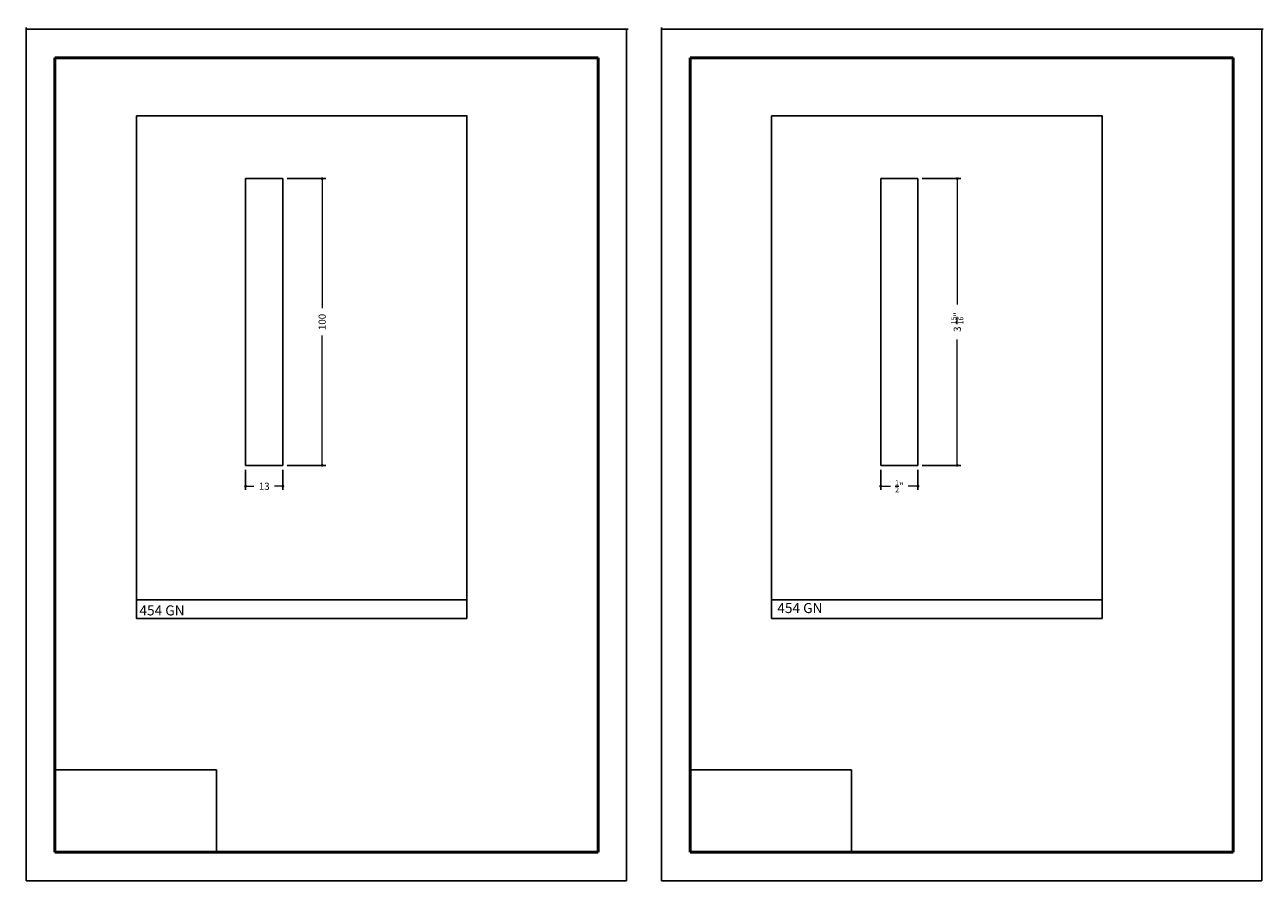
# Model space of a CAD drawing. Units: millimetres. Extents: x 5248 to 5680, y 905 to 1204.
import ezdxf

# ---------------------------------------------------------------- set-up
doc = ezdxf.new("R2010")
doc.units = ezdxf.units.MM
doc.layers.get('0').update_dxf_attribs({"true_color": 0x000000})
for name, color, linetype, lineweight, true_color in [('03', 7, 'Continuous', 13, 0xadadad), ('07', 7, 'Continuous', 13, 0x5b5b5b), ('09', 7, 'Continuous', 25, 0x000000)]:
    doc.layers.add(name, color=color, linetype=linetype, lineweight=lineweight, true_color=true_color)
doc.layers.add('Default', color=7, linetype='Continuous', true_color=0x000000)
doc.styles.add('C__ACADR13_COMMON_FONTS_romans', font='txt')
doc.styles.add('ROMANS', font='ARIALUNI.ttf')
doc.dimstyles.new('ISO-25', dxfattribs={"dimtxt": 2.5, "dimasz": 3, "dimexe": 1.25, "dimexo": 1.5, "dimgap": 1.8, "dimtad": 0, "dimtoh": 1, "dimzin": 1, "dimdsep": 46, "dimtxsty": 'C__ACADR13_COMMON_FONTS_romans', "dimcen": 2.5, "dimadec": 0, "dimazin": 1, "dimtfac": 1, "dimtdec": 4, "dimtix": 1, "dimtofl": 0, "dimtmove": 1, "dimatfit": 3, "dimfxl": 1, "dimtolj": 1, "dimtzin": 1, "dimarcsym": 0})
picture_1 = doc.add_image_def('image1.png', size_in_pixel=(1057, 538))

# ---------------------------------------------------------------- blocks, each defined once
blk = doc.blocks.new('_DOT')
at = {"layer": '03', "color": 0, "linetype": 'ByBlock', "lineweight": -2}
blk.add_line((-0.5, 0), (-1, 0), dxfattribs=at)
at = {"layer": '03', "color": 0, "linetype": 'ByBlock', "lineweight": -2, "const_width": 0.5}
blk.add_lwpolyline([(-0.25, 0, 1), (0.25, 0, 1)], format="xyb", close=True, dxfattribs=at)
blk = doc.blocks.new('*D191')
at = {"layer": '03', "color": 0, "lineweight": -2, "transparency": 16777216}
for p, q in [((5339.67, 1150.02), (5353.13, 1150.02)), ((5339.67, 1050.02), (5353.13, 1050.02))]:
    blk.add_line(p, q, dxfattribs=at)
at = {"layer": '03', "color": 0, "transparency": 16777216}
for p, q in [((5351.88, 1149.02), (5351.88, 1104.8)), ((5351.88, 1051.02), (5351.88, 1095.25))]:
    blk.add_line(p, q, dxfattribs=at)
at = {"layer": 'Defpoints', "color": 0, "transparency": 16777216}
for p in [(5338.17, 1150.02), (5351.88, 1150.02), (5338.17, 1050.02)]:
    blk.add_point(p, dxfattribs=at)
at = {"layer": '03', "color": 0, "transparency": 16777216}
for p, rotation in [((5351.88, 1150.02), 90), ((5351.88, 1050.02), 270)]:
    blk.add_blockref('_DOT', p, dxfattribs=dict(at, rotation=rotation))
at = {"layer": '03', "color": 252, "transparency": 16777216, "insert": (5351.88, 1100.02), "char_height": 2.5, "attachment_point": 5, "rotation": 90, "style": 'C__ACADR13_COMMON_FONTS_romans'}
blk.add_mtext('\\A1;100', dxfattribs=at)
blk = doc.blocks.new('*D192')
at = {"layer": '03', "color": 0, "lineweight": -2, "transparency": 16777216}
for p, q in [((5325.17, 1048.52), (5325.17, 1041.49)), ((5338.17, 1048.52), (5338.17, 1041.49))]:
    blk.add_line(p, q, dxfattribs=at)
at = {"layer": '03', "color": 0, "transparency": 16777216}
for p, q in [((5326.17, 1042.74), (5328.09, 1042.74)), ((5337.17, 1042.74), (5335.26, 1042.74))]:
    blk.add_line(p, q, dxfattribs=at)
at = {"layer": 'Defpoints', "color": 0, "transparency": 16777216}
for p in [(5325.17, 1050.02), (5338.17, 1050.02), (5325.17, 1042.74)]:
    blk.add_point(p, dxfattribs=at)
at = {"layer": '03', "color": 0, "transparency": 16777216, "rotation": 180}
blk.add_blockref('_DOT', (5325.17, 1042.74), dxfattribs=at)
at = {"layer": '03', "color": 0, "transparency": 16777216}
blk.add_blockref('_DOT', (5338.17, 1042.74), dxfattribs=at)
at = {"layer": '03', "color": 252, "transparency": 16777216, "insert": (5331.67, 1042.74), "char_height": 2.5, "attachment_point": 5, "style": 'C__ACADR13_COMMON_FONTS_romans'}
blk.add_mtext('\\A1;13', dxfattribs=at)
blk = doc.blocks.new('*D198')
at = {"layer": '03', "color": 0, "lineweight": -2, "transparency": 16777216}
for p, q in [((5561.27, 1150.02), (5574.73, 1150.02)), ((5561.27, 1050.02), (5574.73, 1050.02))]:
    blk.add_line(p, q, dxfattribs=at)
at = {"layer": '03', "color": 0, "transparency": 16777216}
for p, q in [((5573.48, 1149.02), (5573.48, 1106.12)), ((5573.48, 1051.02), (5573.48, 1093.93))]:
    blk.add_line(p, q, dxfattribs=at)
at = {"layer": 'Defpoints', "color": 0, "transparency": 16777216}
for p in [(5559.77, 1150.02), (5573.48, 1150.02), (5559.77, 1050.02)]:
    blk.add_point(p, dxfattribs=at)
at = {"layer": '03', "color": 0, "transparency": 16777216}
for p, rotation in [((5573.48, 1150.02), 90), ((5573.48, 1050.02), 270)]:
    blk.add_blockref('_DOT', p, dxfattribs=dict(at, rotation=rotation))
at = {"layer": '03', "color": 252, "transparency": 16777216, "insert": (5573.48, 1100.02), "char_height": 2.5, "attachment_point": 5, "rotation": 90, "style": 'C__ACADR13_COMMON_FONTS_romans'}
blk.add_mtext('\\A1;3 {\\H0.7x;\\S15/16;}"', dxfattribs=at)
blk = doc.blocks.new('*D199')
at = {"layer": '03', "color": 0, "lineweight": -2, "transparency": 16777216}
for p, q in [((5546.77, 1048.52), (5546.77, 1041.49)), ((5559.77, 1048.52), (5559.77, 1041.49))]:
    blk.add_line(p, q, dxfattribs=at)
at = {"layer": '03', "color": 0, "transparency": 16777216}
for p, q in [((5547.77, 1042.74), (5550.16, 1042.74)), ((5558.77, 1042.74), (5556.38, 1042.74))]:
    blk.add_line(p, q, dxfattribs=at)
at = {"layer": 'Defpoints', "color": 0, "transparency": 16777216}
for p in [(5546.77, 1050.02), (5559.77, 1050.02), (5546.77, 1042.74)]:
    blk.add_point(p, dxfattribs=at)
at = {"layer": '03', "color": 0, "transparency": 16777216, "rotation": 180}
blk.add_blockref('_DOT', (5546.77, 1042.74), dxfattribs=at)
at = {"layer": '03', "color": 0, "transparency": 16777216}
blk.add_blockref('_DOT', (5559.77, 1042.74), dxfattribs=at)
at = {"layer": '03', "color": 252, "transparency": 16777216, "insert": (5553.27, 1042.74), "char_height": 2.5, "attachment_point": 5, "style": 'C__ACADR13_COMMON_FONTS_romans'}
blk.add_mtext('\\A1;{\\H0.7x;\\S1/2;}"', dxfattribs=at)

msp = doc.modelspace()

# ---------------------------------------------------------------- linework, layer by layer
for p, q in [((5325.173, 1150.023), (5338.173, 1150.023)), ((5325.173, 1150.023), (5325.173, 1050.023)), ((5338.173, 1050.023), (5338.173, 1150.023)), ((5546.773, 1150.023), (5559.773, 1150.023)), ((5546.773, 1150.023), (5546.773, 1050.023)), ((5559.773, 1050.023), (5559.773, 1150.023)), ((5325.173, 1050.023), (5338.173, 1050.023)), ((5546.773, 1050.023), (5559.773, 1050.023))]:
    msp.add_line(p, q)
at = {"color": 252, "lineweight": -2, "true_color": 0x939598}
for p, q in [((5287.053, 1003.445), (5287.053, 996.638)), ((5402.381, 1003.092), (5402.381, 996.638)), ((5508.652, 1003.445), (5508.652, 996.638)), ((5623.98, 1003.092), (5623.98, 996.638)), ((5287.053, 996.638), (5402.381, 996.638)), ((5508.652, 996.638), (5623.98, 996.638))]:
    msp.add_line(p, q, dxfattribs=at)
for points in [[(5287.053, 1171.908), (5402.381, 1171.908), (5402.381, 1003.092), (5287.053, 1003.092)], [(5508.652, 1171.908), (5623.98, 1171.908), (5623.98, 1003.092), (5508.652, 1003.092)]]:
    msp.add_lwpolyline(points, close=True, dxfattribs=at)
at = {"layer": '07', "color": 7}
for p, q in [((5338.173, 1135.984), (5338.173, 1135.984)), ((5559.773, 1135.984), (5559.773, 1135.984))]:
    msp.add_line(p, q, dxfattribs=at)
at = {"layer": '07', "color": 4}
for p, q in [((5338.173, 1065.023), (5338.173, 1065.023)), ((5338.173, 1065.023), (5338.173, 1065.023)), ((5559.773, 1065.023), (5559.773, 1065.023)), ((5559.773, 1065.023), (5559.773, 1065.023))]:
    msp.add_line(p, q, dxfattribs=at)
at = {"layer": '09', "color": 7}
for p, q in [((5248.626, 905.658), (5248.626, 1202.658)), ((5248.626, 905.658), (5248.626, 1202.658)), ((5248.626, 905.658), (5248.626, 1202.658)), ((5248.626, 905.658), (5248.626, 1202.658)), ((5248.626, 905.658), (5248.626, 1202.658)), ((5458.126, 1202.158), (5248.626, 1202.158)), ((5248.626, 905.158), (5248.626, 1202.158)), ((5248.626, 905.658), (5248.626, 1202.158)), ((5248.626, 905.658), (5248.626, 1202.158)), ((5249.126, 1202.158), (5458.626, 1202.158)), ((5458.126, 905.158), (5458.126, 1202.158)), ((5458.126, 905.158), (5458.126, 1202.158)), ((5458.126, 905.158), (5458.126, 1202.158)), ((5458.126, 905.158), (5458.126, 1201.658)), ((5470.225, 905.658), (5470.225, 1202.658)), ((5470.225, 905.658), (5470.225, 1202.658)), ((5470.225, 905.658), (5470.225, 1202.658)), ((5470.225, 905.658), (5470.225, 1202.658)), ((5470.225, 905.658), (5470.225, 1202.658)), ((5679.725, 1202.158), (5470.225, 1202.158)), ((5470.225, 905.158), (5470.225, 1202.158)), ((5470.225, 905.658), (5470.225, 1202.158)), ((5470.225, 905.658), (5470.225, 1202.158)), ((5470.725, 1202.158), (5680.225, 1202.158)), ((5679.725, 905.158), (5679.725, 1202.158)), ((5679.725, 905.158), (5679.725, 1202.158)), ((5679.725, 905.158), (5679.725, 1202.158)), ((5679.725, 905.158), (5679.725, 1201.658)), ((5458.126, 905.158), (5248.626, 905.158)), ((5679.725, 905.158), (5470.225, 905.158))]:
    msp.add_line(p, q, dxfattribs=at)
at = {"layer": '09', "color": 4, "lineweight": 50}
for p, q in [((5258.626, 915.158), (5258.626, 1192.158)), ((5258.626, 1192.158), (5448.126, 1192.158)), ((5448.126, 915.158), (5448.126, 1192.158)), ((5480.225, 915.158), (5480.225, 1192.158)), ((5480.225, 1192.158), (5669.725, 1192.158)), ((5669.725, 915.158), (5669.725, 1192.158)), ((5448.126, 915.158), (5258.626, 915.158)), ((5669.725, 915.158), (5480.225, 915.158))]:
    msp.add_line(p, q, dxfattribs=at)
at = {"layer": '09', "color": 7}
for centre in [(5248.626, 1203.158), (5248.626, 1202.658), (5248.626, 1202.658), (5248.626, 1202.658), (5248.626, 1202.158), (5458.126, 1202.158), (5470.225, 1203.158), (5470.225, 1202.658), (5470.225, 1202.658), (5470.225, 1202.658), (5470.225, 1202.158), (5679.725, 1202.158), (5248.626, 906.158), (5248.626, 905.658), (5248.626, 905.658), (5248.626, 905.658), (5248.626, 905.658), (5248.626, 905.658), (5458.126, 905.158), (5458.126, 905.158), (5470.225, 906.158), (5470.225, 905.658), (5470.225, 905.658), (5470.225, 905.658), (5470.225, 905.658), (5470.225, 905.658), (5679.725, 905.158), (5679.725, 905.158)]:
    msp.add_arc(centre, 0.5, 270, 270, dxfattribs=at)

# ---------------------------------------------------------------- texts
at = {"layer": '09', "color": 7, "char_height": 3.5, "attachment_point": 1, "style": 'ROMANS'}
for insert in [(5287.06, 1001.194), (5509.613, 1002.017)]:
    msp.add_mtext_dynamic_manual_height_columns('{\\fArial Narrow|b1|i0|c0|p34; 454 GN}', width=55.64007, gutter_width=8.5, heights=[0], dxfattribs=dict(at, insert=insert))

# ---------------------------------------------------------------- dimensions: what is measured, and where the dimension line sits
at = {"layer": '03'}
for base, p1, p2, text, picture, middle in [((5351.881, 1150.023), (5338.173, 1050.023), (5338.173, 1150.023), '100', '*D191', (5351.881, 1100.023)), ((5573.481, 1150.023), (5559.773, 1050.023), (5559.773, 1150.023), '3 {\\H0.7x;\\S15/16;}"', '*D198', (5573.481, 1100.023))]:
    dim = msp.add_linear_dim(base=base, p1=p1, p2=p2, angle=90, text=text, dimstyle='ISO-25', override={"dimasz": 1, "dimblk1": 'DOT', "dimblk2": 'DOT', "dimsah": 1, "dimclrt": 252, "dimlwd": 65535}, dxfattribs=at)
    dim.commit()
    dim.dimension.update_dxf_attribs({"geometry": picture, "text_midpoint": middle})
for base, p1, p2, text, picture, middle in [((5325.173, 1042.743), (5338.173, 1050.023), (5325.173, 1050.023), '13', '*D192', (5331.673, 1042.743)), ((5546.773, 1042.743), (5559.773, 1050.023), (5546.773, 1050.023), '{\\H0.7x;\\S1/2;}"', '*D199', (5553.273, 1042.743))]:
    dim = msp.add_linear_dim(base=base, p1=p1, p2=p2, text=text, dimstyle='ISO-25', override={"dimasz": 1, "dimblk1": 'DOT', "dimblk2": 'DOT', "dimsah": 1, "dimclrt": 252, "dimlwd": 65535}, dxfattribs=at)
    dim.commit()
    dim.dimension.update_dxf_attribs({"geometry": picture, "text_midpoint": middle})

# ---------------------------------------------------------------- referenced raster images: frames only (the image files are external)
at = {"layer": 'Default'}
image = msp.add_image(picture_1, insert=(5258.626, 915.158), size_in_units=(56.377, 28.695), dxfattribs=at)
image.dxf.flags = 7
image = msp.add_image(picture_1, insert=(5480.225, 915.158), size_in_units=(56.377, 28.695), dxfattribs=at)
image.dxf.flags = 7

doc.saveas('drawing.dxf')
